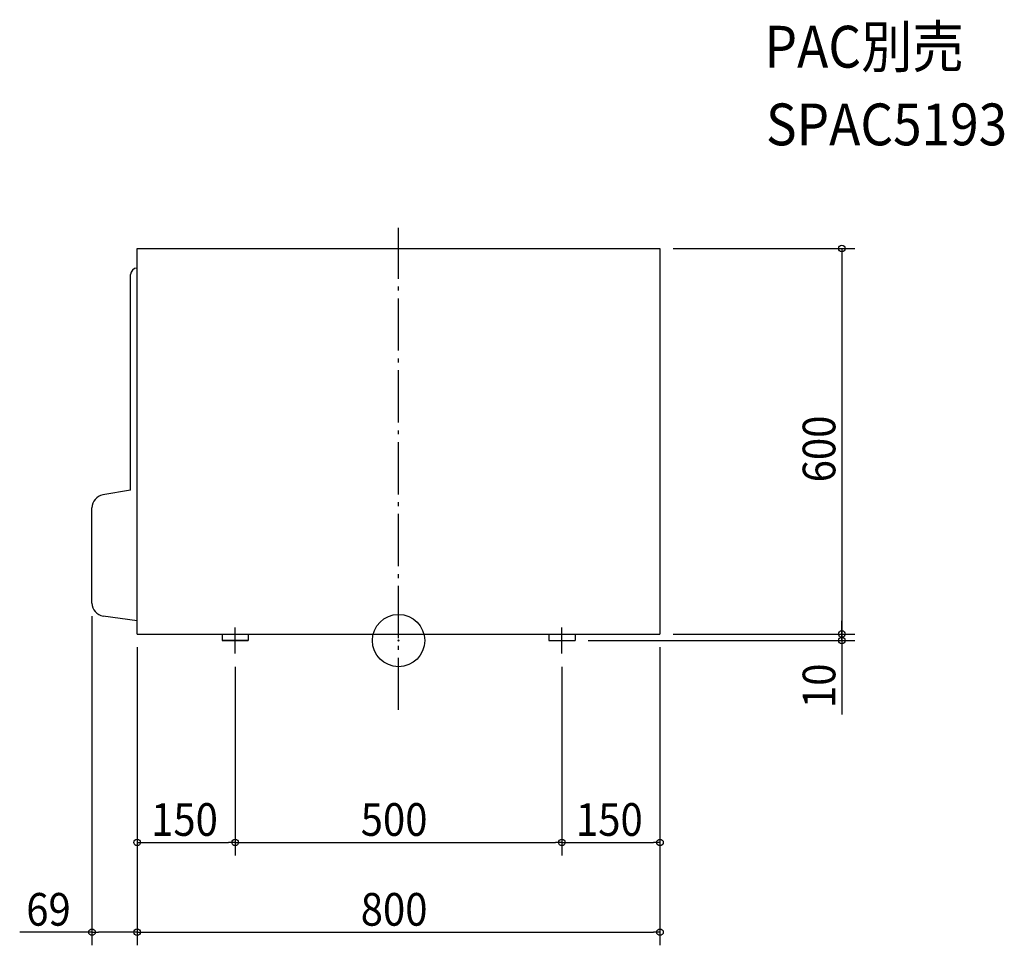
# Model space of a CAD drawing. Extents: x -580 to 927, y -466 to 950.
import ezdxf

# ---------------------------------------------------------------- set-up
doc = ezdxf.new("R2010")
doc.units = 0
doc.header["$LTSCALE"] = 20
doc.header["$MEASUREMENT"] = 0
doc.header["$PDMODE"] = 3
doc.header["$PDSIZE"] = -2
doc.linetypes.add('DASHDOT', pattern=[5.5, 4, -0.6, 0.3, -0.6])
doc.layers.get('0').update_dxf_attribs({"linetype": 'CONTINUOUS'})
for name, color, linetype in [('ARRANGE', 1, 'CONTINUOUS'), ('BASIS', 6, 'CONTINUOUS'), ('ETC', 83, 'CONTINUOUS'), ('SIZE', 32, 'CONTINUOUS')]:
    doc.layers.add(name, color=color, linetype=linetype)
doc.styles.get("Standard").update_dxf_attribs({"font": 'SIMPLEX', "width": 0.9, "bigfont": 'BIGFONT'})

msp = doc.modelspace()

# ---------------------------------------------------------------- linework, layer by layer
at = {"linetype": 'CONTINUOUS'}
for p, q in [((-400, 600), (400, 600)), ((-400, 10), (-400, 600)), ((400, 600), (400, 10)), ((-410, 230), (-410, 560)), ((-410, 230), (-452.3, 222.8)), ((-469, 57.3), (-469, 203.1)), ((-400, 30), (-451.9, 37.5)), ((-400, 10), (400, 10)), ((-270, 10), (-270, 0)), ((-270, 0), (-230, 0)), ((-230, 10), (-230, 0)), ((230, 10), (230, 0)), ((230, 0), (270, 0)), ((270, 10), (270, 0))]:
    msp.add_line(p, q, dxfattribs=at)
for centre, radius, start, end in [((-400, 560), 10, 90, 180), ((-449, 203.1), 20, 99.6197, 180), ((-449, 57.3), 20, 180, 261.7537)]:
    msp.add_arc(centre, radius, start, end, dxfattribs=at)
at = {"layer": 'ARRANGE', "color": 1, "linetype": 'CONTINUOUS'}
msp.add_circle((0, 0), 40, dxfattribs=at)
at = {"layer": 'ARRANGE', "color": 1}
msp.add_point((0, 0), dxfattribs=at)
at = {"layer": 'BASIS', "color": 6, "linetype": 'DASHDOT'}
for p, q in [((0, -106.3), (0, 631.7)), ((-250, -20), (-250, 20)), ((250, -20), (250, 20)), ((-230, 0), (-270, 0)), ((230, 0), (270, 0))]:
    msp.add_line(p, q, dxfattribs=at)
at = {"layer": 'SIZE', "linetype": 'CONTINUOUS'}
for p, q in [((420, 600), (698.3, 600)), ((678.3, 590), (678.3, 10)), ((-469, 37.3), (-469, -466.4)), ((678.3, 20), (678.3, 30)), ((420, 10), (698.3, 10)), ((678.3, 10), (678.3, 0)), ((-400, -10), (-400, -466.4)), ((-400, -10), (-400, -466.4)), ((-400, -10), (-400, -328.9)), ((290, 0), (698.3, 0)), ((290, 0), (698.3, 0)), ((400, -10), (400, -466.4)), ((400, -10), (400, -328.9)), ((678.3, -10), (678.3, -113.3)), ((-250, -40), (-250, -328.9)), ((-250, -40), (-250, -328.9)), ((250, -40), (250, -328.9)), ((250, -40), (250, -328.9)), ((-390, -308.9), (-260, -308.9)), ((-240, -308.9), (240, -308.9)), ((260, -308.9), (390, -308.9)), ((-469, -446.4), (-579.6, -446.4)), ((-410, -446.4), (-459, -446.4)), ((-390, -446.4), (390, -446.4))]:
    msp.add_line(p, q, dxfattribs=at)
at = {"layer": 'SIZE', "linetype": 'BYBLOCK'}
for p, q in [((678.3, 600), (678.3, 590)), ((678.3, 10), (678.3, 20)), ((678.3, 0), (678.3, 10)), ((678.3, 0), (678.3, -10)), ((-400, -308.9), (-390, -308.9)), ((-250, -308.9), (-260, -308.9)), ((-250, -308.9), (-240, -308.9)), ((250, -308.9), (240, -308.9)), ((250, -308.9), (260, -308.9)), ((400, -308.9), (390, -308.9)), ((-469, -446.4), (-459, -446.4)), ((-400, -446.4), (-410, -446.4)), ((-400, -446.4), (-390, -446.4)), ((400, -446.4), (390, -446.4))]:
    msp.add_line(p, q, dxfattribs=at)
for centre in [(678.3, 600), (678.3, 10), (678.3, 0), (678.3, 0), (-400, -308.9), (-250, -308.9), (-250, -308.9), (250, -308.9), (250, -308.9), (400, -308.9), (-469, -446.4), (-400, -446.4), (-400, -446.4), (400, -446.4)]:
    msp.add_circle(centre, 5, dxfattribs=at)

# ---------------------------------------------------------------- texts
at = {"layer": 'ETC', "linetype": 'CONTINUOUS', "width": 0.9}
for s, p in [('PAC別売', (560, 876.8)), ('SPAC5193', (562.2, 757.9))]:
    msp.add_text(s, height=64, dxfattribs=at).set_placement(p)
at = {"layer": 'SIZE', "linetype": 'CONTINUOUS', "width": 0.9}
for s, p in [('600', (668.3, 242.1)), ('10', (668.3, -103.3))]:
    msp.add_text(s, height=50, rotation=90, dxfattribs=at).set_placement(p)
for s, p in [('150', (-378.6, -298.9)), ('500', (-57.9, -298.9)), ('150', (271.4, -298.9)), ('69', (-569.6, -436.4)), ('800', (-57.9, -436.4))]:
    msp.add_text(s, height=50, dxfattribs=at).set_placement(p)

doc.saveas('drawing.dxf')
